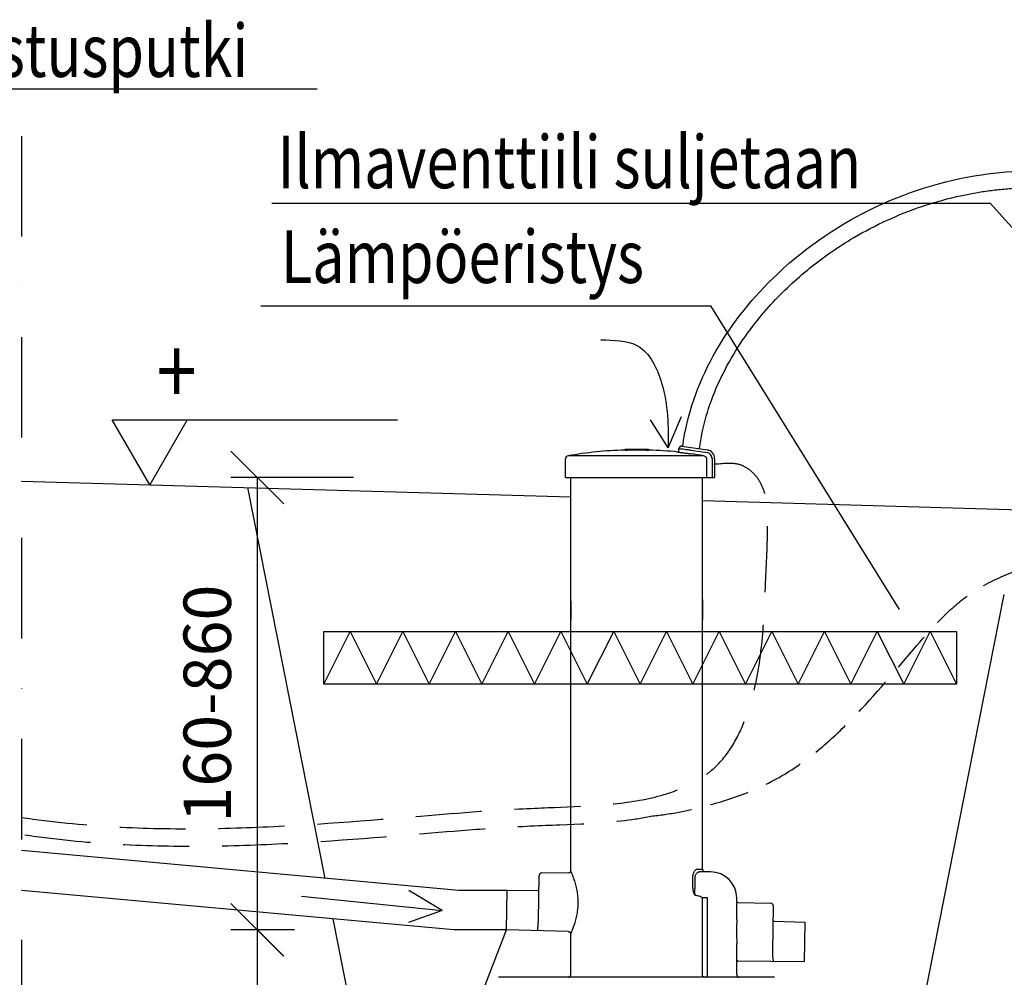
# Model space of a CAD drawing. Extents: x -3200 to 17800, y -1956 to 12894.
# Drawn here: x 2446 to 4313, y 6927 to 8743 of the extents above; entities that cross this region are included whole.
import ezdxf

# ---------------------------------------------------------------- set-up
doc = ezdxf.new("R2010")
doc.units = 0
doc.header["$LTSCALE"] = 50
doc.linetypes.add('DASHDOT', pattern=[25.4, 12.7, -6.35, 0, -6.35])
doc.linetypes.add('DASHED', pattern=[0.75, 0.5, -0.25])
doc.layers.get('0').update_dxf_attribs({"linetype": 'CONTINUOUS'})
doc.layers.get('DEFPOINTS').update_dxf_attribs({"linetype": 'CONTINUOUS'})
for name, color, linetype in [('A5AINE', 15, 'CONTINUOUS'), ('MITAT', 6, 'CONTINUOUS'), ('TEKSTI', 5, 'CONTINUOUS')]:
    doc.layers.add(name, color=color, linetype=linetype)
doc.styles.add('S', font='istorak', dxfattribs={"width": 0.8})
doc.dimstyles.get("Standard").update_dxf_attribs({"dimtxt": 0.18, "dimasz": 0.18, "dimexe": 0.18, "dimexo": 0.0625, "dimgap": 0.09, "dimtad": 0, "dimtih": 1, "dimtoh": 1, "dimdec": 4, "dimzin": 0, "dimtxsty": 'STANDARD', "dimcen": 0.09, "dimazin": 3, "dimtfac": 1, "dimtdec": 4, "dimtofl": 0, "dimtmove": 0, "dimatfit": 3, "dimtolj": 1, "dimtzin": 0})

# ---------------------------------------------------------------- blocks, each defined once
blk = doc.blocks.new('_OBLIQUE')
at = {"color": 0, "linetype": 'BYBLOCK'}
blk.add_line((-0.5, -0.5), (0.5, 0.5), dxfattribs=at)
blk = doc.blocks.new('*D43')
at = {"color": 0, "linetype": 'BYBLOCK'}
for p, q in [((3930.7, 7875), (3698.4, 7875)), ((3748.4, 7017), (3748.4, 7875)), ((3819.1, 7017), (3698.4, 7017))]:
    blk.add_line(p, q, dxfattribs=at)
at = {"layer": 'DEFPOINTS', "color": 0, "linetype": 'BYBLOCK'}
for p in [(3748.4, 7875), (3990.7, 7875), (3879.1, 7017)]:
    blk.add_point(p, dxfattribs=at)
at = {"color": 0, "linetype": 'BYBLOCK', "xscale": 100, "yscale": 100, "zscale": 100}
for p, rotation in [((3748.4, 7875), 90), ((3748.4, 7017), 270)]:
    blk.add_blockref('_OBLIQUE', p, dxfattribs=dict(at, rotation=rotation))
at = {"color": 0, "linetype": 'BYBLOCK', "insert": (3653.4, 7446), "char_height": 90, "attachment_point": 5, "rotation": 90}
blk.add_mtext('\\A1;160-860', dxfattribs=at)
blk = doc.blocks.new('*D44')
at = {"color": 0, "linetype": 'BYBLOCK'}
for p, q in [((3819.1, 7017), (3697.8, 7017)), ((3747.8, 7017), (3747.8, 6427)), ((3762.7, 6427), (3697.8, 6427))]:
    blk.add_line(p, q, dxfattribs=at)
at = {"layer": 'DEFPOINTS', "color": 0, "linetype": 'BYBLOCK'}
for p in [(3879.1, 7017), (3747.8, 6427), (3822.7, 6427)]:
    blk.add_point(p, dxfattribs=at)
at = {"color": 0, "linetype": 'BYBLOCK', "xscale": 100, "yscale": 100, "zscale": 100}
for p, rotation in [((3747.8, 7017), 90), ((3747.8, 6427), 270)]:
    blk.add_blockref('_OBLIQUE', p, dxfattribs=dict(at, rotation=rotation))
at = {"color": 0, "linetype": 'BYBLOCK', "insert": (3652.8, 6722), "char_height": 90, "attachment_point": 5, "rotation": 90}
blk.add_mtext('\\A1;590', dxfattribs=at)
blk = doc.blocks.new('A5VILLAK')
for p, q in [((0, 0), (0.5, 1)), ((0.5, 1), (1, 0))]:
    blk.add_line(p, q)

msp = doc.modelspace()

# ---------------------------------------------------------------- linework, layer by layer
for p, q in [((3010.14554, 8611.04999), (2073.4721, 8611.04999)), ((2924.07226, 8395.20123), (4286.39697, 8395.20123)), ((4286.39697, 8395.20123), (4564.15122, 8085.08479)), ((2903.26356, 8200.5678), (3755.7595, 8200.5678)), ((3755.7595, 8200.5678), (4113.77584, 7624.27625)), ((3675.28174, 7931.17147), (3642.31634, 7984.28365)), ((3675.28174, 7931.17147), (3700.59591, 7990.5371)), ((3592.80039, 7926.43896), (3593.0528, 7927.13253)), ((3593.05373, 7927.13858), (3592.80142, 7926.44531)), ((3593.05362, 7927.13826), (3593.0528, 7927.13253)), ((3593.1556, 7927.3009), (3593.13371, 7927.26504)), ((3593.31558, 7927.4164), (3593.1556, 7927.3009)), ((3593.5078, 7927.46104), (3593.31558, 7927.4164)), ((3593.65368, 7927.70076), (3593.53372, 7927.50771)), ((3593.81597, 7927.81067), (3593.65368, 7927.70076)), ((3593.99219, 7927.85018), (3593.81597, 7927.81067)), ((3593.99217, 7927.89329), (3593.99219, 7927.85018)), ((3594.4218, 7927.62982), (3594.18661, 7927.60676)), ((3594.69012, 7927.65311), (3594.4218, 7927.62982)), ((3594.99242, 7927.67668), (3594.69012, 7927.65311)), ((3595.32968, 7927.70049), (3594.99242, 7927.67668)), ((3595.70274, 7927.72451), (3595.32968, 7927.70049)), ((3596.11236, 7927.74868), (3595.70274, 7927.72451)), ((3597.04622, 7927.79722), (3596.11236, 7927.74868)), ((3598.14034, 7927.84545), (3597.04622, 7927.79722)), ((3599.39056, 7927.89252), (3598.14034, 7927.84545)), ((3600.78536, 7927.9376), (3599.39056, 7927.89252)), ((3600.59619, 7927.60619), (3600.50946, 7927.61194)), ((3600.71118, 7927.60094), (3600.59619, 7927.60619)), ((3600.85595, 7927.59616), (3600.71118, 7927.60094)), ((3603.11663, 7927.99982), (3600.78536, 7927.9376)), ((3601.02883, 7927.5924), (3600.85595, 7927.59616)), ((3601.22741, 7927.58947), (3601.02883, 7927.5924)), ((3601.68305, 7927.58618), (3601.22741, 7927.58947)), ((3601.30035, 7928.02636), (3601.44965, 7927.99114)), ((3601.44965, 7927.99114), (3601.49201, 7927.958)), ((3602.19515, 7927.5857), (3601.68305, 7927.58618)), ((3603.04688, 7927.58936), (3602.19515, 7927.5857)), ((3610.40489, 7927.66234), (3603.04688, 7927.58936)), ((3605.70931, 7928.05302), (3603.11663, 7927.99982)), ((3605.41229, 7928.1218), (3605.41331, 7928.04753)), ((3608.52808, 7928.09437), (3605.70931, 7928.05302)), ((3611.52075, 7928.12243), (3608.52808, 7928.09437)), ((3613.92096, 7927.68098), (3610.40489, 7927.66234)), ((3614.65059, 7928.13613), (3611.52075, 7928.12243)), ((3617.27192, 7927.68219), (3613.92096, 7927.68098)), ((3617.89129, 7928.13419), (3614.65059, 7928.13613)), ((3621.27229, 7927.66428), (3617.27192, 7927.68219)), ((3621.17052, 7928.11502), (3617.89129, 7928.13419)), ((3624.36896, 7928.07862), (3621.17052, 7928.11502)), ((3624.32364, 7927.63629), (3621.27229, 7927.66428)), ((3626.74357, 7927.60765), (3624.32364, 7927.63629)), ((3627.35515, 7928.02718), (3624.36896, 7928.07862)), ((3625.38327, 7928.13103), (3625.3824, 7928.06316)), ((3628.60868, 7927.59285), (3626.74357, 7927.60765)), ((3629.17013, 7927.98642), (3627.35515, 7928.02718)), ((3629.43471, 7927.59086), (3628.60868, 7927.59285)), ((3630.83615, 7927.94157), (3629.17013, 7927.98642)), ((3629.92018, 7927.59279), (3629.43471, 7927.59086)), ((3630.13542, 7927.59504), (3629.92018, 7927.59279)), ((3630.07614, 7927.98906), (3630.04914, 7927.96368)), ((3630.20536, 7928.02605), (3630.07614, 7927.98906)), ((3630.32921, 7927.59819), (3630.13542, 7927.59504)), ((3630.49875, 7927.602), (3630.32921, 7927.59819)), ((3630.64087, 7927.60661), (3630.49875, 7927.602)), ((3630.75362, 7927.61173), (3630.64087, 7927.60661)), ((3630.82926, 7927.61689), (3630.75362, 7927.61173)), ((3630.87302, 7927.62149), (3630.82926, 7927.61689)), ((3632.352, 7927.89343), (3630.83615, 7927.94157)), ((3633.71489, 7927.84281), (3632.352, 7927.89343)), ((3634.91434, 7927.79074), (3633.71489, 7927.84281)), ((3635.44744, 7927.7645), (3634.91434, 7927.79074)), ((3635.93446, 7927.7383), (3635.44744, 7927.7645)), ((3636.37527, 7927.71226), (3635.93446, 7927.7383)), ((3636.77028, 7927.68649), (3636.37527, 7927.71226)), ((3637.12034, 7927.66107), (3636.77028, 7927.68649)), ((3637.42649, 7927.63604), (3637.12034, 7927.66107)), ((3637.69005, 7927.61142), (3637.42649, 7927.63604)), ((3637.55633, 7927.84847), (3637.7336, 7927.8085)), ((3637.55634, 7927.88982), (3637.55634, 7927.89158)), ((3637.9137, 7927.58708), (3637.69005, 7927.61142)), ((3637.7336, 7927.8085), (3637.89391, 7927.69994)), ((3637.89391, 7927.69994), (3637.97026, 7927.57975)), ((3638.10051, 7927.56285), (3637.9137, 7927.58708)), ((3638.25481, 7927.53836), (3638.10051, 7927.56285)), ((3638.38364, 7927.51238), (3638.25481, 7927.53836)), ((3638.49869, 7927.48098), (3638.38364, 7927.51238)), ((3638.43332, 7927.4556), (3638.62543, 7927.41088)), ((3638.62405, 7927.42886), (3638.49869, 7927.48098)), ((3638.798, 7927.28909), (3638.62405, 7927.42886)), ((3638.62543, 7927.41088), (3638.78528, 7927.29539)), ((3639.13952, 7926.44024), (3638.88705, 7927.13394)), ((3638.88802, 7927.1271), (3638.88716, 7927.13363)), ((3639.14059, 7926.43307), (3638.88802, 7927.1271)), ((3639.14209, 7926.44016), (3639.14059, 7926.43307)), ((3695.74476, 7925.15223), (3695.74476, 7929.14252)), ((3701.47484, 7934.11568), (3750.07266, 7926.96895)), ((3718.74476, 7926.52221), (3749.34519, 7922.02215)), ((3480.74476, 7874.95834), (3480.74476, 7909.93958)), ((3743.37226, 7915.84872), (3485.70444, 7915.8487)), ((3748.47801, 7909.93958), (3748.47801, 7874.95834)), ((3758.74476, 7911.1392), (3758.74476, 7874.95834)), ((3763.74476, 7911.1392), (3763.74476, 7874.95834)), ((2448.95512, 7867.92746), (3490.74476, 7838.17399)), ((3480.74476, 7874.95834), (3763.74476, 7874.95834)), ((3490.74476, 7129.4575), (3490.74476, 7874.95834)), ((3740.74476, 7131.95834), (3740.74476, 7874.95834)), ((3024.97819, 7114.62238), (2878.33228, 7855.66447)), ((3740.74476, 7831.03401), (4344.86871, 7813.78025)), ((3490.74476, 7640.24632), (3490.74476, 7604.01191)), ((3740.74476, 7643.63963), (3740.74476, 7604.01191)), ((4040.74476, 6276.95834), (4313.05868, 7653.03542)), ((3278.67255, 7091.46358), (2448.95512, 7167.20536)), ((3429.46416, 7035.20711), (3430.94378, 7119.97463)), ((3485.70113, 7124.45769), (3435.98673, 7124.89154)), ((3487.52342, 7124.78393), (3485.70111, 7124.4572)), ((3489.38043, 7126.02421), (3487.52342, 7124.78393)), ((3490.51229, 7127.94926), (3489.38043, 7126.02421)), ((3490.74502, 7129.45749), (3490.51229, 7127.94926)), ((3722.57403, 7097.93184), (3722.57402, 7116.95834)), ((3726.84728, 7097.93272), (3726.84719, 7116.95857)), ((3730.09812, 7131.95834), (3740.74476, 7131.95834)), ((3755.74476, 7126.95834), (3734.67147, 7126.95834)), ((3269.1376, 7017.02215), (2448.95512, 7091.89352)), ((2980.00365, 7080.56838), (3247.07628, 7053.36815)), ((3247.07628, 7053.36815), (3183.58353, 7091.64997)), ((3370.43698, 7091.46358), (3278.67255, 7091.46358)), ((3369.1376, 7017.02215), (3370.43698, 7091.46358)), ((3428.45443, 7090.95727), (3370.43698, 7091.46358)), ((3740.50785, 6931.95834), (3740.50785, 7077.64684)), ((3750.42898, 6931.95834), (3750.42898, 7077.69268)), ((3805.74476, 7036.63658), (3805.74476, 7076.95834)), ((3807.69242, 7068.94095), (3870.13511, 7067.30583)), ((3875.00338, 7062.21593), (3873.52376, 6977.44842)), ((3247.07628, 7053.36815), (3182.95901, 7031.04705)), ((3190.74476, 6276.95834), (3040.15595, 7037.92502)), ((3876.47853, 7033.12937), (3934.47831, 7031.61059)), ((3934.47831, 7031.61059), (3933.17893, 6957.16915)), ((3369.1376, 7017.02215), (3269.1376, 7017.02215)), ((3485.87564, 7013.96525), (3369.1376, 7017.02215)), ((3427.13824, 7015.50335), (3427.13767, 7015.50336)), ((3485.87564, 7013.96586), (3487.36813, 7013.69685)), ((3487.36813, 7013.69685), (3489.14244, 7012.63616)), ((3489.14244, 7012.63616), (3490.33604, 7010.94836)), ((3490.33604, 7010.94836), (3490.7451, 7008.96698)), ((3490.74476, 6931.95834), (3490.74476, 7008.96697)), ((3805.74476, 6931.95834), (3805.74476, 6990.57061)), ((3807.76221, 6958.26365), (3933.17893, 6957.16915)), ((3875.16061, 6957.67547), (3875.16118, 6957.67546)), ((3877.43105, 6926.95834), (3354.05847, 6926.95834))]:
    msp.add_line(p, q)
at = {"linetype": 'DASHDOT', "ltscale": 0.3}
msp.add_line((2448.95512, 8522.31981), (2448.95512, 6374.65481), dxfattribs=at)
for centre, radius, start, end in [((3615.74476, 7177.20839), 750, 91.74159856, 99.98481076), ((3594.00666, 7927.3935), 0.5, 91.6597946, 137.21993153), ((3615.74476, 7177.20839), 751, 88.33570272, 91.6597946), ((3637.54182, 7927.39179), 0.5, 42.77856758, 88.33570273), ((3615.74476, 7177.20839), 750, 84.04637859, 88.2234518), ((3693.74518, 7925.15218), 1.99997, 264.03423423, 0.00165298), ((3700.74521, 7929.16921), 5, 81.63411388, 180.00051953), ((3615.74476, 7177.20839), 749.58543, 80.1968241, 82.12317826), ((3747.74476, 7911.1392), 10.99984, 0, 81.63411388), ((3747.74476, 7911.1392), 16, 0.0000004, 81.63411369), ((3486.74476, 7909.93958), 6, 99.98481075, 180), ((3435.94309, 7119.89173), 5, 89.50000185, 179), ((3745.74476, 7131.95834), 5, 180, 270), ((3755.74476, 7076.95834), 50, 0, 90), ((3428.47188, 7092.9572), 2, 269.49999368, 359), ((3807.74476, 7070.93981), 1.99998, 180.00002388, 268.5), ((3870.00422, 7062.30755), 5, 359, 88.49999814), ((3876.53088, 7035.12868), 2, 179, 268.50000632), ((3807.74476, 6956.26418), 1.99998, 89.5, 180.00000797), ((3485.74476, 6931.95834), 5, 270, 0), ((3810.74476, 6931.95834), 5, 180, 270)]:
    msp.add_arc(centre, radius, start, end)
for points, start_tangent, end_tangent in [([(3703.40157, 7933.83234), (3874.40503, 8252.78722), (4269.72553, 8448.98119), (4455.30402, 8459.68924)], (0.1245985269, 0.99220724), (0.9999216336, 0.0125190528)), ([(3547.69012, 8135.98388), (3617.36961, 8124.46535), (3663.23109, 8053.69967), (3675.28174, 7931.17147)], (0.998797639, -0.0490232229), (-0.0192888575, -0.9998139527)), ([(3593.0528, 7927.13253), (3593.71233, 7927.00929)], (0.0557239199, -0.9984462153), (0.9951136729, 0.0987359002)), ([(3593.87202, 7927.62116), (3593.5078, 7927.46104)], (-0.999056066, 0.0434393488), (0.0417196048, -0.9991293583)), ([(3593.5078, 7927.46104), (3593.52176, 7927.40112)], (0.0412632565, -0.9991483091), (0.4336358564, -0.9010881999)), ([(3593.52176, 7927.40112), (3593.72157, 7927.30894)], (0.4336358469, -0.9010882045), (0.9981335411, -0.0610690938)), ([(3593.71233, 7927.00929), (3594.28252, 7927.01551)], (0.9951136729, 0.0987359005), (0.9969336345, -0.0782516995)), ([(3593.76263, 7927.30753), (3594.14219, 7927.33763)], (0.9999460572, -0.0103866571), (0.9957059246, 0.0925727376)), ([(3594.53232, 7927.6099), (3594.15856, 7927.60203), (3593.87202, 7927.62116)], (-0.9951971984, -0.0978904299), (-0.999056066, 0.0434393492)), ([(3601.31382, 7926.92372), (3600.16039, 7926.90063), (3598.94205, 7926.87431), (3597.687, 7926.84513), (3596.42327, 7926.81362), (3595.17927, 7926.78052), (3593.98256, 7926.74673)], (-0.9998147916, -0.0192453215), (-0.9995787617, -0.029022392)), ([(3593.99219, 7927.85018), (3595.35513, 7927.88844), (3596.59257, 7927.92103), (3597.70035, 7927.94847), (3598.69928, 7927.97182), (3599.61529, 7927.99205)], (0.9995803867, 0.0289663689), (0.9997693107, 0.0214784846)), ([(3594.14219, 7927.33763), (3594.69076, 7927.34159)], (0.9957059247, 0.0925727365), (0.9968288707, -0.0795751378)), ([(3594.28252, 7927.01551), (3594.93284, 7926.94069)], (0.9969336345, -0.0782516992), (0.9964056136, -0.0847104081)), ([(3598.92598, 7927.87572), (3598.14961, 7927.84564), (3597.40022, 7927.81347), (3596.70597, 7927.78017), (3596.06955, 7927.74588), (3594.97626, 7927.67476), (3594.53232, 7927.6099)], (-0.9993234664, -0.0367778386), (-0.9951971985, -0.0978904295)), ([(3594.69076, 7927.34159), (3595.31834, 7927.26905), (3595.95862, 7927.24553), (3596.60584, 7927.22662), (3597.28122, 7927.21063), (3597.99978, 7927.19685), (3598.77467, 7927.18495), (3599.63244, 7927.17483)], (0.9968288706, -0.0795751385), (0.9999487484, -0.0101242547)), ([(3594.93284, 7926.94069), (3595.59508, 7926.91719), (3596.26375, 7926.89828), (3596.96098, 7926.8823), (3597.70215, 7926.86852), (3598.30665, 7926.85926)], (0.9964056136, -0.0847104081), (0.9999039223, -0.0138616764)), ([(3599.77814, 7927.90561), (3598.94473, 7927.87641), (3598.92598, 7927.87572)], (-0.9994422228, -0.0333952574), (-0.9993234664, -0.0367778386)), ([(3599.61529, 7927.99205), (3600.47386, 7928.01001)], (0.9997693108, 0.0214784841), (0.9997932189, 0.0203351759)), ([(3599.63244, 7927.17483), (3600.62094, 7927.16656)], (0.9999487484, -0.010124255), (0.9999772846, -0.0067401942)), ([(3600.64572, 7927.93327), (3599.77814, 7927.90561)], (-0.9995370294, -0.0304257599), (-0.9994422228, -0.0333952574)), ([(3631.01224, 7927.64302), (3630.28553, 7927.59668), (3629.4034, 7927.59041), (3628.17144, 7927.59513), (3627.432, 7927.60091), (3626.59405, 7927.60886), (3625.66616, 7927.6194), (3624.68764, 7927.63156), (3623.68461, 7927.64308), (3622.66612, 7927.65298), (3621.64656, 7927.66126), (3620.62647, 7927.66811), (3619.59106, 7927.67376), (3618.54091, 7927.67822), (3617.48632, 7927.68137), (3616.43347, 7927.68307), (3615.38803, 7927.68321), (3614.3542, 7927.68173), (3613.33214, 7927.67868), (3612.31817, 7927.67412), (3611.30497, 7927.6682), (3610.28367, 7927.66109), (3609.25133, 7927.65292), (3608.22169, 7927.64388), (3607.22812, 7927.63436), (3606.3263, 7927.62504), (3605.54148, 7927.61644), (3604.84761, 7927.60857), (3603.67265, 7927.59518), (3602.72157, 7927.58705), (3602.0008, 7927.58515), (3601.15323, 7927.58983), (3600.32078, 7927.63957)], (-0.2815983567, -0.9595323681), (0.1540504033, 0.9880629905)), ([(3600.33636, 7927.69677), (3601.06759, 7927.71157), (3601.46435, 7927.69164)], (0.4361639698, 0.8998672077), (0.9987701607, 0.0495798951)), ([(3600.47386, 7928.01001), (3601.30034, 7928.02636)], (0.9997932189, 0.0203351767), (0.9998149978, 0.0192346108)), ([(3600.62094, 7927.16656), (3600.80009, 7927.1654)], (0.9999772846, -0.0067401962), (0.9999807155, -0.0062103602)), ([(3601.54123, 7927.95932), (3600.64572, 7927.93327)], (-0.9996141933, -0.0277752498), (-0.9995370294, -0.03042576)), ([(3600.80009, 7927.1654), (3601.77112, 7927.16064)], (0.9999807155, -0.0062103585), (0.9999931618, -0.0036981504)), ([(3601.30034, 7928.02636), (3601.45143, 7928.0348)], (0.9980480732, 0.0624503285), (0.9987729955, 0.0495227561)), ([(3604.98934, 7926.80266), (3604.13277, 7926.79903), (3603.31444, 7926.80374), (3602.5801, 7926.8194), (3601.31382, 7926.92372)], (-0.9999701723, -0.0077236387), (-0.9773361936, 0.2116930906)), ([(3601.70077, 7927.61082), (3601.41763, 7927.61743)], (-0.9970029186, 0.0773639465), (-0.9991369395, -0.0415376464)), ([(3601.45143, 7928.0348), (3601.68732, 7928.04466)], (0.9987729956, 0.0495227549), (0.9993803617, 0.0351979071)), ([(3601.46435, 7927.69164), (3601.94586, 7927.74688)], (0.9987701607, 0.0495798951), (0.993397334, 0.114724613)), ([(3602.45831, 7927.98365), (3601.54123, 7927.95932)], (-0.9996801722, -0.0252893901), (-0.9996141933, -0.0277752497)), ([(3601.68732, 7928.04466), (3602.02738, 7928.05484), (3602.48455, 7928.06694)], (0.9993803616, 0.0351979092), (0.9996708444, 0.0256554647)), ([(3602.0008, 7927.58515), (3601.70077, 7927.61082)], (-0.9980981902, 0.0616441619), (-0.9970029189, 0.0773639432)), ([(3601.77112, 7927.16064), (3603.02264, 7927.15756)], (0.9999931618, -0.00369815), (0.9999990208, -0.0013994635)), ([(3601.94586, 7927.74688), (3602.52598, 7927.77957)], (0.9933973338, 0.1147246143), (0.9998681111, 0.0162407018)), ([(3603.1273, 7927.59268), (3602.72157, 7927.58705), (3602.0008, 7927.58515)], (-0.9999735697, -0.0072704784), (-0.9980981902, 0.0616441623)), ([(3603.39309, 7928.00618), (3602.45831, 7927.98365)], (-0.9997372046, -0.0229242594), (-0.9996801722, -0.02528939)), ([(3602.48455, 7928.06694), (3603.06278, 7928.08089), (3603.75331, 7928.09489)], (0.9996708444, 0.0256554654), (0.9998244192, 0.0187384833)), ([(3602.52598, 7927.77957), (3603.20832, 7927.78252), (3603.9872, 7927.79974)], (0.9998681111, 0.0162407022), (0.9996947321, 0.0247071381)), ([(3603.02264, 7927.15756), (3603.13131, 7927.15742)], (0.9999990208, -0.0013994612), (0.9999992176, -0.0012508939)), ([(3605.54148, 7927.61644), (3604.84761, 7927.60857), (3603.67265, 7927.59518), (3603.1273, 7927.59268)], (-0.9999408094, -0.0108801491), (-0.9999735697, -0.0072704786)), ([(3603.13131, 7927.15742), (3604.26062, 7927.15671), (3605.41789, 7927.15694)], (0.9999992176, -0.0012508924), (0.9999999038, 0.0004386815)), ([(3605.31465, 7928.04585), (3604.3468, 7928.02695), (3603.39309, 7928.00618)], (-0.9998301092, -0.0184323825), (-0.9997372046, -0.0229242593)), ([(3603.75331, 7928.09489), (3604.53378, 7928.1086)], (0.9998244192, 0.0187384836), (0.9998658195, 0.016381176)), ([(3603.9872, 7927.79974), (3604.85171, 7927.81579), (3605.7917, 7927.83038), (3606.78997, 7927.84351), (3607.81714, 7927.85533), (3608.86008, 7927.86589), (3609.98829, 7927.87562), (3611.23738, 7927.88436), (3612.48006, 7927.89091), (3613.65219, 7927.89513), (3614.77712, 7927.89747), (3615.87688, 7927.89814), (3616.98953, 7927.89725), (3618.18387, 7927.89452), (3619.49941, 7927.88932), (3620.81007, 7927.88179), (3621.93552, 7927.8734), (3622.95735, 7927.86421), (3623.91818, 7927.85417), (3624.81677, 7927.84354)], (0.9996947321, 0.0247071383), (0.9999229143, -0.0124163356)), ([(3604.53378, 7928.1086), (3605.41229, 7928.1218)], (0.9998658195, 0.0163811752), (0.9999069222, 0.013643564)), ([(3605.88508, 7926.81235), (3604.98934, 7926.80266)], (-0.9999103399, -0.0133907507), (-0.9999701723, -0.0077236385)), ([(3606.28157, 7928.06265), (3605.31465, 7928.04585)], (-0.9998665577, -0.0163360604), (-0.9998301092, -0.0184323822)), ([(3605.41229, 7928.1218), (3606.40903, 7928.13486), (3607.40539, 7928.14658), (3608.40197, 7928.15699), (3609.39919, 7928.16608), (3610.39742, 7928.17385), (3611.39723, 7928.1803), (3612.39791, 7928.18543), (3613.39585, 7928.18921), (3614.39184, 7928.19167), (3615.3919, 7928.1928), (3616.3933, 7928.19261), (3617.39154, 7928.19108), (3618.3907, 7928.18822), (3619.39206, 7928.18403), (3620.39058, 7928.17851), (3621.38789, 7928.17168), (3622.38592, 7928.16352), (3623.38492, 7928.15402), (3624.3842, 7928.14319)], (0.9999053468, 0.0137585379), (0.9999338253, -0.0115041278)), ([(3605.41789, 7927.15694), (3606.47712, 7927.15752)], (0.9999999038, 0.0004386815), (0.9999998202, 0.0005997149)), ([(3606.3263, 7927.62504), (3605.54148, 7927.61644)], (-0.9999418884, -0.01078053), (-0.9999408094, -0.0108801489)), ([(3625.55481, 7926.81301), (3622.03183, 7926.85084), (3618.94835, 7926.87035), (3616.19151, 7926.87707), (3613.7094, 7926.87444), (3611.45772, 7926.86494), (3609.41151, 7926.85045), (3607.54976, 7926.83241), (3605.88508, 7926.81235)], (-0.9999147045, 0.0130607672), (-0.9999134916, -0.0131533015)), ([(3624.22656, 7928.08058), (3623.10455, 7928.09514), (3622.06285, 7928.10664), (3621.04699, 7928.11602), (3620.03, 7928.12365), (3619.01237, 7928.12957), (3617.99291, 7928.13381), (3616.96958, 7928.13638), (3615.9547, 7928.13729), (3614.95595, 7928.1366), (3613.94928, 7928.13435), (3612.89711, 7928.13031), (3611.77943, 7928.1241), (3610.61621, 7928.11549), (3609.44828, 7928.10458), (3608.31981, 7928.09179), (3607.26714, 7928.07776), (3606.28157, 7928.06265)], (-0.9999017958, 0.0140142327), (-0.9998665577, -0.0163360607)), ([(3624.68764, 7927.63156), (3623.68461, 7927.64308), (3622.66612, 7927.65298), (3621.64656, 7927.66126), (3620.62647, 7927.66811), (3619.59106, 7927.67376), (3618.54091, 7927.67822), (3617.48632, 7927.68137), (3616.43347, 7927.68307), (3615.38803, 7927.68321), (3614.3542, 7927.68173), (3613.33214, 7927.67868), (3612.31817, 7927.67412), (3611.30497, 7927.6682), (3610.28367, 7927.66109), (3609.25133, 7927.65292), (3608.22169, 7927.64388), (3607.22812, 7927.63436), (3606.3263, 7927.62504)], (-0.9999240166, 0.0123272469), (-0.9999418884, -0.0107805301)), ([(3606.47712, 7927.15752), (3607.48114, 7927.15811), (3608.47281, 7927.15864), (3609.46237, 7927.15914), (3610.44381, 7927.15959), (3611.41933, 7927.15996), (3612.40609, 7927.16019), (3613.42376, 7927.16027), (3614.49193, 7927.16013), (3615.62437, 7927.15966), (3616.82652, 7927.1587), (3618.10094, 7927.15726), (3619.43449, 7927.15553), (3620.78441, 7927.15384), (3622.11612, 7927.15246), (3623.49132, 7927.15171), (3624.8906, 7927.15194)], (0.9999998202, 0.0005997145), (0.9999998421, 0.0005619069)), ([(3625.38224, 7928.06311), (3624.22656, 7928.08058)], (-0.9998683666, 0.0162249632), (-0.9999017958, 0.0140142325)), ([(3624.3842, 7928.14319), (3625.38327, 7928.13103)], (0.9999338253, -0.0115041277), (0.9999176348, -0.0128344724)), ([(3624.8904, 7927.62903), (3624.68764, 7927.63156)], (-0.9999210795, 0.0125632296), (-0.9999240166, 0.0123272474)), ([(3624.81677, 7927.84354), (3625.65146, 7927.83256)], (0.9999229143, -0.012416336), (0.9999000589, -0.0141376167)), ([(3625.66616, 7927.6194), (3624.8904, 7927.62903)], (-0.9999298367, 0.0118457459), (-0.9999210795, 0.0125632281)), ([(3624.8906, 7927.15194), (3624.92633, 7927.15196), (3626.22541, 7927.15323)], (0.9999998421, 0.0005619072), (0.9999990593, 0.0013716186)), ([(3625.45172, 7928.06198), (3625.38224, 7928.06311)], (-0.9998661355, 0.0163618768), (-0.9998683666, 0.0162249634)), ([(3625.38327, 7928.13103), (3625.8287, 7928.12506)], (0.9999175211, -0.0128433229), (0.9999023223, -0.0139766175)), ([(3629.44402, 7927.97948), (3628.13254, 7928.01061), (3626.7664, 7928.03871), (3625.45172, 7928.06198)], (-0.999677624, 0.0253899203), (-0.9998661355, 0.0163618788)), ([(3626.41843, 7926.80383), (3625.55481, 7926.81301)], (-0.9999702937, 0.0077078961), (-0.9999119422, 0.0132705661)), ([(3625.65146, 7927.83256), (3626.41661, 7927.82124), (3627.10053, 7927.80954), (3628.23882, 7927.78561), (3629.13568, 7927.76143)], (0.9999000589, -0.0141376167), (0.9961873196, -0.0872400377)), ([(3629.4034, 7927.59041), (3628.17144, 7927.59513), (3627.432, 7927.60091), (3626.59405, 7927.60886), (3625.66616, 7927.6194)], (-0.9969629147, -0.0778777676), (-0.9999298367, 0.0118457462)), ([(3625.8287, 7928.12506), (3626.32443, 7928.11781)], (0.9999023223, -0.0139766173), (0.9998831297, -0.0152881303)), ([(3626.22541, 7927.15323), (3627.37405, 7927.15524), (3628.4223, 7927.15796), (3629.41439, 7927.16149)], (0.9999990593, 0.0013716184), (0.9999915409, 0.0041131547)), ([(3626.32443, 7928.11781), (3627.4468, 7928.09885), (3628.57554, 7928.07547), (3629.06382, 7928.06343)], (0.9998831297, -0.015288131), (0.9996570245, -0.0261884191)), ([(3630.09093, 7926.92535), (3629.41299, 7926.84802), (3628.08659, 7926.80511), (3627.26641, 7926.80035), (3626.41843, 7926.80383)], (-0.9774109539, -0.2113476454), (-0.9999702937, 0.0077078963)), ([(3629.06382, 7928.06343), (3629.46679, 7928.05228), (3629.78072, 7928.04252)], (0.9996570245, -0.0261884188), (0.9994368107, -0.0335568401)), ([(3629.13568, 7927.76143), (3629.80936, 7927.73819)], (0.9961873196, -0.0872400385), (0.9945051889, 0.1046872924)), ([(3629.89339, 7927.62879), (3629.4034, 7927.59041)], (-0.9998576594, -0.0168718972), (-0.9969629147, -0.0778777681)), ([(3629.41439, 7927.16149), (3630.37807, 7927.16605)], (0.9999915409, 0.0041131546), (0.9999854242, 0.0053992003)), ([(3630.5915, 7927.94855), (3629.44402, 7927.97948)], (-0.9995923265, 0.0285513713), (-0.999677624, 0.0253899206)), ([(3629.78072, 7928.04252), (3630.02099, 7928.03381)], (0.9994368106, -0.0335568415), (0.9992296324, -0.0392446397)), ([(3629.80936, 7927.73819), (3630.07508, 7927.77729)], (0.9945051889, 0.1046872931), (0.9854432489, 0.170004715)), ([(3630.28553, 7927.59668), (3629.89339, 7927.62879)], (-0.9835352819, 0.1807162117), (-0.9998576594, -0.0168718956)), ([(3630.02099, 7928.03381), (3630.20536, 7928.02605)], (0.9992296325, -0.0392446372), (0.998986803, -0.0450040833)), ([(3630.07508, 7927.77729), (3631.01224, 7927.64302)], (0.9854432491, 0.1700047139), (-0.1217205767, -0.9925644066)), ([(3637.55595, 7926.74531), (3636.39576, 7926.77817), (3635.16141, 7926.81116), (3633.88345, 7926.84318), (3632.59225, 7926.87331), (3631.31847, 7926.90085), (3630.09093, 7926.92535)], (-0.9995768626, 0.0290877266), (-0.9998169614, 0.019132267)), ([(3630.20536, 7928.02605), (3631.12278, 7928.00782)], (0.9998145828, -0.0192561672), (0.9997903074, -0.0204778222)), ([(3630.78768, 7927.51001), (3630.28553, 7927.59668)], (-0.9999998382, -0.0005688037), (-0.983535282, 0.1807162114)), ([(3630.37807, 7927.16605), (3631.31996, 7927.17186)], (0.9999854242, 0.0053992003), (0.9999754072, 0.0070132027)), ([(3631.5779, 7927.91888), (3630.5915, 7927.94855)], (-0.9994981455, 0.0316773927), (-0.9995923265, 0.0285513705)), ([(3631.01224, 7927.64302), (3630.78768, 7927.51001)], (-0.2815983574, -0.9595323679), (-0.9999998382, -0.0005688017)), ([(3631.12278, 7928.00782), (3632.09025, 7927.98738), (3633.11139, 7927.96446), (3634.18901, 7927.93875), (3635.31167, 7927.91033), (3636.44728, 7927.87987), (3637.55633, 7927.84847)], (0.9997903074, -0.0204778222), (0.9995781071, -0.0290449267)), ([(3631.31996, 7927.17186), (3632.24204, 7927.17921), (3633.14241, 7927.18847), (3634.02102, 7927.2001), (3634.87974, 7927.21475), (3635.71209, 7927.23332), (3636.47361, 7927.25621), (3637.07269, 7927.31581)], (0.9999754072, 0.0070132023), (0.998523457, 0.0543222402)), ([(3634.11872, 7927.82603), (3634.09418, 7927.82705), (3633.30738, 7927.85862), (3632.47003, 7927.88922), (3631.5779, 7927.91888)], (-0.9991486515, 0.0412549657), (-0.9994981455, 0.0316773923)), ([(3633.23238, 7926.85815), (3633.41045, 7926.86015), (3634.31361, 7926.87178), (3635.19817, 7926.88643), (3636.05832, 7926.90498), (3636.8483, 7926.92784)], (0.9999407172, 0.0108886177), (0.9966444359, 0.0818527239)), ([(3636.69259, 7927.69124), (3635.49638, 7927.76169), (3634.82411, 7927.79474), (3634.11872, 7927.82603)], (-0.9914491989, 0.1304932413), (-0.9991486515, 0.0412549659)), ([(3638.01241, 7927.63867), (3637.66727, 7927.61225), (3636.69259, 7927.69124)], (-0.9986432957, -0.052072718), (-0.9914491989, 0.1304932415)), ([(3636.8483, 7926.92784), (3637.47257, 7926.98934)], (0.9966444359, 0.0818527233), (0.9986228035, 0.0524642378)), ([(3637.07269, 7927.31581), (3637.51512, 7927.30655), (3638.10793, 7927.25093)], (0.998523457, 0.0543222404), (0.9998907223, 0.0147832171)), ([(3637.47257, 7926.98934), (3637.93394, 7926.97812), (3638.27589, 7926.93578)], (0.9986228036, 0.0524642366), (0.9931325761, -0.1169943855)), ([(3638.43332, 7927.4556), (3638.01241, 7927.63867)], (0.0661438972, 0.9978100946), (-0.9986432957, -0.0520727175)), ([(3638.10793, 7927.25093), (3638.34257, 7927.30047)], (0.9998907223, 0.0147832158), (0.8578296123, 0.5139341945)), ([(3638.27589, 7926.93578), (3638.88802, 7927.1271)], (0.9931325761, -0.1169943858), (0.0795209442, 0.9968331954)), ([(3638.34257, 7927.30047), (3638.4275, 7927.41581)], (0.857829612, 0.513934195), (0.2299000431, 0.9732142468)), ([(3693.53731, 7923.16302), (3695.28553, 7922.92224), (3697.26216, 7922.64989), (3700.0167, 7922.27021), (3703.63181, 7921.7716), (3707.57365, 7921.22755), (3711.43328, 7920.69447), (3715.08604, 7920.1896), (3718.47082, 7919.72147)], (0.9906515387, -0.1364167467), (0.9905648434, -0.1370448505)), ([(3718.74476, 7926.52221), (3712.24625, 7927.27011), (3706.27936, 7927.95677), (3701.33375, 7928.526), (3697.81003, 7928.93157), (3695.97731, 7929.14251)], (-0.9934379397, 0.1143724613), (-0.1127092427, -0.9936280122)), ([(3743.37226, 7915.84872), (3744.79484, 7915.42972), (3745.95359, 7914.77989), (3746.8553, 7913.99509), (3747.52346, 7913.14586), (3747.98664, 7912.28649), (3748.27729, 7911.45792), (3748.43123, 7910.6772), (3748.47801, 7909.93958)], (0.9857374157, -0.1682906629), (-0.0000035664, -1)), ([(3505.03846, 7068.96193), (3504.5082, 7080.2208), (3502.93106, 7091.5151), (3500.47489, 7102.36357), (3497.562, 7112.02206), (3494.76977, 7119.76264), (3492.57285, 7125.22043), (3491.20424, 7128.41493), (3490.74476, 7129.4575)], (-0.0003130719, 0.999999951), (-0.4055680318, 0.9140648618)), ([(3722.57402, 7116.95834), (3722.82292, 7120.51378), (3723.58707, 7124.01723), (3724.84001, 7127.20111), (3726.47196, 7129.75619), (3728.29395, 7131.39871), (3730.09812, 7131.95834)], (0.0001483261, 0.999999989), (0.9999994599, -0.0010392949)), ([(3726.84721, 7116.95857), (3727.10535, 7119.32552), (3727.89909, 7121.66065), (3729.20256, 7123.78506), (3730.90139, 7125.49051), (3732.7979, 7126.58586), (3734.6707, 7126.95834)], (0.0000207038, 0.9999999998), (0.9999999854, -0.0001711029)), ([(3726.95876, 7082.31213), (3726.51987, 7082.89878), (3726.0407, 7083.60775), (3725.5296, 7084.48108), (3724.994, 7085.5523), (3724.44764, 7086.85616), (3723.91181, 7088.42503), (3723.41363, 7090.29215), (3722.9899, 7092.48899), (3722.68947, 7095.03777), (3722.57403, 7097.93184)], (-0.6056690252, 0.7957166782), (-0.0000408359, 0.9999999992)), ([(3726.95841, 7082.31209), (3726.69558, 7083.40368), (3726.48686, 7084.56388), (3726.32736, 7085.79172), (3726.2129, 7087.10661), (3726.1383, 7088.52042), (3726.10955, 7090.05934), (3726.13912, 7091.74946), (3726.24855, 7093.61541), (3726.47111, 7095.67673), (3726.84758, 7097.9329)], (-0.2645985061, 0.9643586628), (0.1956744933, 0.9806689006)), ([(3740.50785, 7077.65248), (3738.27691, 7079.25549), (3733.73026, 7080.82104), (3726.95876, 7082.31213)], (-0.5464801911, 0.8374720298), (-0.9834630579, 0.1811088451)), ([(3750.42898, 7077.69221), (3749.67201, 7077.7399), (3748.20333, 7077.741), (3746.27036, 7077.70595), (3744.20458, 7077.65585), (3742.36071, 7077.61608), (3740.50785, 7077.64684)], (-0.8949633553, 0.4461396559), (-0.6938892124, 0.7200817738)), ([(3490.74476, 7008.96697), (3491.21287, 7010.01224), (3492.60471, 7013.21255), (3494.82646, 7018.66084), (3497.62972, 7026.3549), (3500.52571, 7035.89639), (3502.95164, 7046.578), (3504.51048, 7057.72957), (3505.03846, 7068.96193)], (0.4111028731, 0.9115889577), (0.0001059953, 0.9999999944)), ([(3427.13738, 7015.50337), (3427.75779, 7016.49134), (3427.96968, 7017.2834), (3428.19549, 7018.39473), (3428.43142, 7019.87807), (3428.67153, 7021.78247), (3428.91016, 7024.18285), (3429.13712, 7027.17005), (3429.33276, 7030.82307), (3429.46416, 7035.20711)], (0.9996670531, -0.0258027693), (0.0175073801, 0.9998467341)), ([(3805.74476, 7036.63666), (3805.54624, 7030.19833), (3805.21595, 7024.1932), (3804.97608, 7018.67815), (3804.89587, 7013.61104)], (-0.0002142572, -0.999999977), (0.0001336886, -0.9999999911)), ([(3804.89587, 7013.61104), (3804.94625, 7009.6278)], (0.0000256835, -0.9999999997), (0.0248211153, -0.9996919087)), ([(3804.94625, 7009.6278), (3805.10123, 7005.33433), (3805.34338, 7000.71709), (3805.60589, 6995.78733), (3805.74476, 6990.57318)], (0.0248211152, -0.9996919087), (-0.0000346375, -0.9999999994)), ([(3873.52376, 6977.44841), (3873.49734, 6974.69145), (3873.52686, 6971.17749), (3873.63057, 6967.72516), (3873.78691, 6964.83972), (3873.96968, 6962.5957), (3874.16434, 6960.8933), (3874.36118, 6959.64372), (3874.55384, 6958.76629), (3875.16116, 6957.67546)], (-0.017453393, -0.9998476779), (0.9999664578, -0.0081904434)), ([(3745.49837, 6926.95834), (3744.84494, 6927.00139), (3744.20325, 6927.12965), (3743.58379, 6927.34094), (3742.99673, 6927.63192), (3742.45199, 6927.99801), (3741.95935, 6928.43305), (3741.5278, 6928.92938), (3741.16586, 6929.47682), (3740.87941, 6930.06518), (3740.67267, 6930.68394), (3740.54769, 6931.32778), (3740.50785, 6931.95834)], (-1, 0.000000002), (0, 1)), ([(3745.49837, 6926.95834), (3746.14396, 6927.00139), (3746.77794, 6927.12965), (3747.38997, 6927.34094), (3747.96998, 6927.63192), (3748.50818, 6927.99801), (3748.99491, 6928.43305), (3749.42128, 6928.92939), (3749.77887, 6929.47683), (3750.06188, 6930.06519), (3750.26613, 6930.68394), (3750.38961, 6931.32778), (3750.42898, 6931.95834)], (1, 0), (0, 1))]:
    msp.add_spline(points, degree=3, dxfattribs=dict(start_tangent=start_tangent, end_tangent=end_tangent))
msp.add_open_spline([(3735.1522, 7929.84519), (3737.72989, 7950.37189), (3741.97389, 7970.74122), (3753.49429, 8010.96849), (3760.77128, 8030.82558), (3778.04082, 8069.78562), (3788.03339, 8088.88786), (3810.39, 8126.07517), (3822.75386, 8144.15985), (3846.97063, 8175.76358), (3858.48179, 8189.50143), (3881.98217, 8215.29131), (3893.91214, 8227.39235), (3918.60119, 8250.59916), (3931.36677, 8261.71091), (3970.79776, 8293.52483), (3998.598, 8312.70552), (4068.61817, 8353.87183), (4112.01148, 8373.68129), (4169.24263, 8393.0613), (4181.87398, 8396.93701), (4220.00792, 8407.4423), (4245.75031, 8412.94983), (4276.12374, 8417.594), (4280.62344, 8418.2342), (4289.65275, 8419.42932), (4294.17988, 8419.984), (4307.79773, 8421.52921), (4316.92492, 8422.40091), (4344.44282, 8424.62075), (4362.97, 8425.57296), (4400.32656, 8426.86329), (4419.15558, 8427.20142), (4443.95931, 8427.54438), (4449.82676, 8427.61816), (4455.70463, 8427.69175)], degree=3, knots=[0, 0, 0, 0, 67.2395633944, 67.2395633944, 134.4791267887, 134.4791267887, 201.7186901831, 201.7186901831, 268.9582535775, 268.9582535775, 323.5475235817, 323.5475235817, 375.2571157291, 375.2571157291, 426.9667078765, 426.9667078765, 530.3858921713, 530.3858921713, 676.9997345688, 676.9997345688, 718.0907000719, 718.0907000719, 800.272631078, 800.272631078, 814.5399658614, 814.5399658614, 828.8073006449, 828.8073006449, 857.3419702117, 857.3419702117, 914.4113093454, 914.4113093454, 971.4806484791, 971.4806484791, 989.1189828717, 989.1189828717, 989.1189828717, 989.1189828717])
at = {"linetype": 'DASHED', "ltscale": 5}
for points, knots in [([(2448.95512, 7230.25237), (2477.84121, 7225.99214), (2723.97054, 7195.07407), (3057.81297, 7219.52313), (3458.58054, 7254.55073), (3750.94655, 7250.45311), (3852.23795, 7480.06305), (3858.15099, 7631.74391), (3865.15524, 7772.37423), (3864.19409, 7864.04367), (3808.11213, 7907.39823), (3775.67007, 7899.77943), (3758.74476, 7899.57295)], [85.921578939, 85.921578939, 85.921578939, 85.921578939, 173.521452267, 829.650995447, 1061.0390809986, 1429.3550965975, 1547.0314445409, 1771.4613575492, 1880.8287093989, 1980.0649926178, 2022.2528091822, 2073.032527393, 2073.032527393, 2073.032527393, 2073.032527393]), ([(2455.57073, 7197.18684), (2484.45682, 7192.92661), (2730.58614, 7162.00853), (3064.42858, 7186.45759), (3412.03893, 7216.83918), (3577.92287, 7218.40789), (3645.74746, 7233.19525)], [85.921578939, 85.921578939, 85.921578939, 85.921578939, 173.521452267, 829.650995447, 1061.0390809986, 1262.7831733092, 1262.7831733092, 1262.7831733092, 1262.7831733092])]:
    msp.add_open_spline(points, degree=3, knots=knots, dxfattribs=at)
at = {"linetype": 'DASHED', "ltscale": 3}
msp.add_open_spline([(3645.74746, 7233.19525), (3663.65374, 7234.45551), (3743.09702, 7248.04046), (3940.6964, 7307.17633), (4091.68052, 7492.81162), (4276.98115, 7705.54307), (4579.98828, 7745.29417), (4944.83278, 7758.36227), (5192.62259, 7858.6233), (5317.18261, 7909.69621)], degree=3, knots=[18.5570756088, 18.5570756088, 18.5570756088, 18.5570756088, 72.5041219449, 259.220759573, 621.7803919512, 764.348403953, 1091.551515353, 1471.9887247014, 1875.8609447354, 1875.8609447354, 1875.8609447354, 1875.8609447354], dxfattribs=at)
at = {"layer": 'A5AINE'}
msp.add_lwpolyline([(3022.24476, 7583.07756), (4222.24476, 7583.07756), (4222.24476, 7483.07756), (3022.24476, 7483.07756)], close=True, dxfattribs=at)
at = {"layer": 'TEKSTI'}
for p, q in [((2621.09185, 7984.37897), (3162.28423, 7984.37897)), ((2692.33833, 7860.97645), (2621.09185, 7984.37897)), ((2763.58481, 7984.37897), (2692.33833, 7860.97645)), ((2932.09899, 5890.19506), (3369.1376, 7017.02215))]:
    msp.add_line(p, q, dxfattribs=at)

# ---------------------------------------------------------------- block references
at = {"layer": 'A5AINE', "xscale": 100, "yscale": 100, "zscale": 100}
for p in [(3022.24476, 7483.07756), (3122.24476, 7483.07756), (3222.24476, 7483.07756), (3322.24476, 7483.07756), (3422.24476, 7483.07756), (3522.24476, 7483.07756), (3622.24476, 7483.07756), (3722.24476, 7483.07756), (3822.24476, 7483.07756), (3922.24476, 7483.07756), (4022.24476, 7483.07756), (4122.24476, 7483.07756)]:
    msp.add_blockref('A5VILLAK', p, dxfattribs=at)

# ---------------------------------------------------------------- texts
at = {"style": 'S', "width": 0.8}
for s, height, p in [('Tarkastusputki', 100, (2113.55078, 8634.42731)), ('Ilmaventtiili suljetaan', 99.999999, (2934.88654, 8423.35097)), ('Lämpöeristys', 99.999999, (2941.22565, 8243.69622))]:
    msp.add_text(s, height=height, dxfattribs=at).set_placement(p)
at = {"layer": 'TEKSTI', "style": 'S', "width": 0.8}
msp.add_text('+', height=125, dxfattribs=at).set_placement((2705.47501, 8013.67563))

# ---------------------------------------------------------------- dimensions: what is measured, and where the dimension line sits
at = {"layer": 'MITAT'}
for base, p2, text, picture, middle in [((2896.4801, 7874.95834), (3138.72932, 7874.95834), '160-860', '*D43', (2801.4801, 7445.99024)), ((2895.81808, 6426.95834), (2970.77058, 6426.95834), '590', '*D44', (2800.81808, 6721.99024))]:
    dim = msp.add_linear_dim(base=base, p1=(3027.12216, 7017.02215), p2=p2, angle=90, text=text, dimstyle='STANDARD', override={"dimtxt": 90, "dimasz": 100, "dimexe": 50, "dimexo": 60, "dimgap": 50, "dimtad": 1, "dimtih": 0, "dimtoh": 0, "dimzin": 8, "dimblk1": 'OBLIQUE', "dimblk2": 'OBLIQUE', "dimsah": 1, "dimcen": 2.5, "dimtofl": 1}, dxfattribs=at)
    dim.commit()
    dim.dimension.update_dxf_attribs({"geometry": picture, "text_midpoint": middle, "insert": (-851.94599, 0)})

doc.saveas('drawing.dxf')
